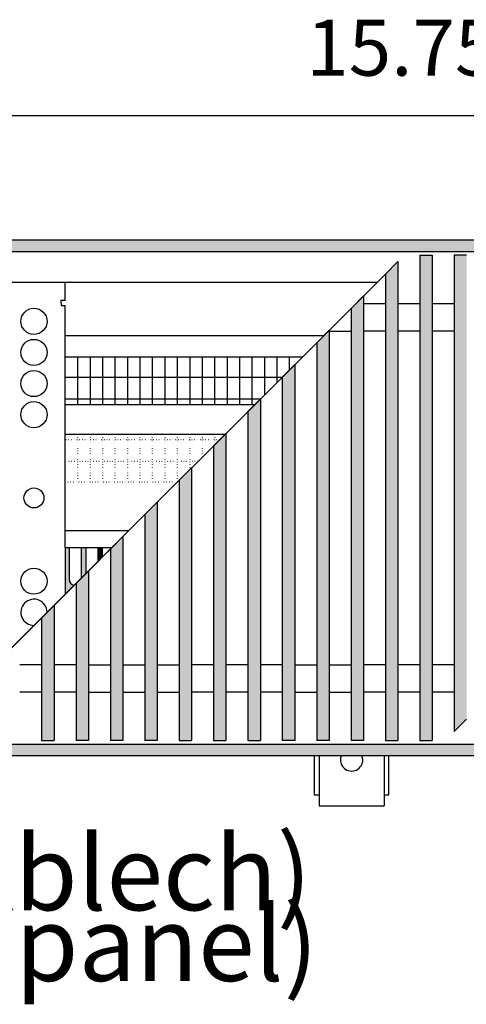
# Model space of a CAD drawing. Units: millimetres. Extents: x 8837 to 12966, y -1956 to 1025.
# Drawn here: x 9560 to 9740, y -134 to 262 of the extents above; entities that cross this region are included whole.
import ezdxf

# ---------------------------------------------------------------- set-up
doc = ezdxf.new("R2010")
doc.units = ezdxf.units.MM
doc.linetypes.add('DOTTED', pattern=[1, 0, -1])
doc.layers.add('1', color=7, linetype='Continuous')
doc.styles.add('CONVERTER_11', font='txt.shx', dxfattribs={"width": 0.9})
doc.dimstyles.new('ME10_DIM_82', dxfattribs={"dimtxt": 22.5, "dimasz": 22.5, "dimexe": 7.5, "dimexo": 5, "dimgap": 9, "dimtad": 1, "dimlfac": 0.03937, "dimdsep": 46, "dimtxsty": 'CONVERTER_11', "dimsah": 1, "dimcen": 0.09, "dimclrd": 6, "dimclre": 6, "dimclrt": 3, "dimadec": 0, "dimazin": 0, "dimtfac": 1, "dimtdec": 4, "dimtix": 1, "dimtmove": 0, "dimatfit": 3, "dimfxl": 1, "dimtolj": 1, "dimtzin": 0, "dimarcsym": 0})
pattern_1 = [(45, (-337.9717528, -137.9947851), (-0.00128564869307, 1e-19), [])]
pattern_2 = [(45, (-639.1988564, -69.4942517), (-0.00128564869307, 1e-19), [])]
pattern_3 = [(45, (-538.6828004, 30.9733345), (-0.00128564869307, 1e-19), [])]

# ---------------------------------------------------------------- blocks, each defined once
blk = doc.blocks.new('*D78')
at = {"layer": '1', "color": 6, "linetype": 'Continuous'}
for p, q in [((9505.16, 160.89), (9505.16, 230.39)), ((9905.16, 130.89), (9905.16, 230.39)), ((9905.16, 222.89), (9505.16, 222.89))]:
    blk.add_line(p, q, dxfattribs=at)
at = {"layer": '1', "color": 6}
for points in [[(9527.66, 225.85), (9527.66, 219.93), (9505.16, 222.89)], [(9882.66, 219.93), (9882.66, 225.85), (9905.16, 222.89)]]:
    blk.add_solid(points, dxfattribs=at)
at = {"layer": '1', "color": 3, "insert": (9675.48, 232.01), "char_height": 22.5, "attachment_point": 7, "rotation": 0.0001, "line_spacing_factor": 0.454545, "style": 'CONVERTER_11'}
blk.add_mtext('15.75', dxfattribs=at)

msp = doc.modelspace()

# ---------------------------------------------------------------- hatches: boundary and pattern name
at = {"layer": '1', "linetype": 'Continuous'}
h = msp.add_hatch(dxfattribs=at)
h.set_pattern_fill('CUSTOM135', color=6, scale=0.000909091, angle=45, pattern_type=2)
h.set_pattern_definition(pattern_3)
h.paths.add_polyline_path([(9978.662, 172.891), (9153.661, 172.891), (9153.661, 168.291), (9158.261, 168.291), (9974.062, 168.291), (9978.662, 168.291)])
h = msp.add_hatch(dxfattribs=at)
h.set_pattern_fill('CUSTOM128', color=6, scale=0.000909091, angle=45, pattern_type=2)
h.set_pattern_definition(pattern_2)
h.paths.add_polyline_path([(9726.04, 166.891), (9726.04, -28.109), (9725.74, -28.109), (9721.34, -28.109), (9721.04, -28.109), (9721.04, 166.891), (9721.34, 166.891), (9725.74, 166.891)])
h = msp.add_hatch(dxfattribs=at)
h.set_pattern_fill('CUSTOM111', color=6, scale=0.000909091, angle=45, pattern_type=2)
h.set_pattern_definition(pattern_2)
h.paths.add_polyline_path([(9739.54, 166.891), (9735.14, 166.891), (9734.84, 166.891), (9734.84, -24.459), (9739.84, -19.459), (9739.84, 166.891)])
h = msp.add_hatch(dxfattribs=at)
h.set_pattern_fill('CUSTOM127', color=6, scale=0.000909091, angle=45, pattern_type=2)
h.set_pattern_definition(pattern_2)
h.paths.add_polyline_path([(9712.24, 164.341), (9707.24, 159.341), (9707.24, -28.109), (9707.54, -28.109), (9711.94, -28.109), (9712.24, -28.109)])
h = msp.add_hatch(dxfattribs=at)
h.set_pattern_fill('CUSTOM126', color=6, scale=0.000909091, angle=45, pattern_type=2)
h.set_pattern_definition(pattern_2)
h.paths.add_polyline_path([(9698.44, 150.541), (9693.44, 145.541), (9693.44, -28.109), (9693.74, -28.109), (9698.14, -28.109), (9698.44, -28.109)])
h = msp.add_hatch(dxfattribs=at)
h.set_pattern_fill('CUSTOM125', color=6, scale=0.000909091, angle=45, pattern_type=2)
h.set_pattern_definition(pattern_2)
h.paths.add_polyline_path([(9684.64, 136.741), (9679.64, 131.741), (9679.64, -28.109), (9679.94, -28.109), (9684.34, -28.109), (9684.64, -28.109)])
h = msp.add_hatch(dxfattribs=at)
h.set_pattern_fill('CUSTOM110', color=6, scale=0.000909091, angle=45, pattern_type=2)
h.set_pattern_definition(pattern_2)
h.paths.add_polyline_path([(9670.84, 122.941), (9665.84, 117.941), (9665.84, -28.109), (9666.14, -28.109), (9670.54, -28.109), (9670.84, -28.109)])
h = msp.add_hatch(dxfattribs=at)
h.set_pattern_fill('CUSTOM109', color=6, scale=0.000909091, angle=45, pattern_type=2)
h.set_pattern_definition(pattern_2)
h.paths.add_polyline_path([(9657.04, 109.141), (9652.04, 104.141), (9652.04, -28.109), (9652.34, -28.109), (9656.74, -28.109), (9657.04, -28.109)])
h = msp.add_hatch(dxfattribs=at)
h.set_pattern_fill('CUSTOM108', color=6, scale=0.000909091, angle=45, pattern_type=2)
h.set_pattern_definition(pattern_2)
h.paths.add_polyline_path([(9643.24, 95.341), (9638.24, 90.341), (9638.24, -28.109), (9638.54, -28.109), (9642.94, -28.109), (9643.24, -28.109)])
h = msp.add_hatch(dxfattribs=at)
h.set_pattern_fill('CUSTOM107', color=6, scale=0.000909091, angle=45, pattern_type=2)
h.set_pattern_definition(pattern_2)
h.paths.add_polyline_path([(9629.44, 81.541), (9624.44, 76.541), (9624.44, -28.109), (9624.74, -28.109), (9629.14, -28.109), (9629.44, -28.109)])
h = msp.add_hatch(dxfattribs=at)
h.set_pattern_fill('CUSTOM106', color=6, scale=0.000909091, angle=45, pattern_type=2)
h.set_pattern_definition(pattern_1)
h.paths.add_polyline_path([(9615.64, 67.741), (9615.64, -28.109), (9615.34, -28.109), (9610.94, -28.109), (9610.64, -28.109), (9610.64, 62.741)])
h = msp.add_hatch(dxfattribs=at)
h.set_pattern_fill('CUSTOM104', color=6, scale=0.000909091, angle=45, pattern_type=2)
h.set_pattern_definition(pattern_1)
h.paths.add_polyline_path([(9601.84, 53.941), (9601.84, -28.109), (9601.54, -28.109), (9597.14, -28.109), (9596.84, -28.109), (9596.84, 48.785)])
h = msp.add_hatch(dxfattribs=at)
h.set_pattern_fill('CUSTOM152', color=6, scale=0.000909091, angle=45, pattern_type=2)
h.set_pattern_definition(pattern_1)
edge = h.paths.add_edge_path()
edge.add_line((9580.248, 47.691), (9580.248, 36.691))
edge.add_arc((9582.748, 36.691), 2.5, 180, 259.40403)
edge.add_line((9582.288, 34.234), (9578.662, 30.607))
edge.add_line((9578.662, 30.607), (9578.662, 49.491))
edge.add_line((9578.662, 49.491), (9580.248, 49.491))
edge.add_line((9580.248, 49.491), (9580.248, 47.691))
h = msp.add_hatch(dxfattribs=at)
h.set_pattern_fill('CUSTOM130', color=6, scale=0.000909091, angle=45, pattern_type=2)
h.set_pattern_definition(pattern_1)
h.paths.add_polyline_path([(9586.914, 47.691), (9586.914, 38.86), (9585.248, 37.193), (9585.248, 47.691), (9585.248, 49.491), (9586.914, 49.491)])
h = msp.add_hatch(dxfattribs=at)
h.set_pattern_fill('CUSTOM131', color=6, scale=0.000909091, angle=45, pattern_type=2)
h.set_pattern_definition(pattern_1)
h.paths.add_polyline_path([(9593.581, 47.691), (9593.581, 45.527), (9591.914, 43.86), (9591.914, 47.691), (9591.914, 49.491), (9593.581, 49.491)])
h = msp.add_hatch(dxfattribs=at)
h.set_pattern_fill('CUSTOM105', color=6, scale=0.000909091, angle=45, pattern_type=2)
h.set_pattern_definition(pattern_1)
h.paths.add_polyline_path([(9588.04, 39.985), (9588.04, -28.109), (9587.74, -28.109), (9583.34, -28.109), (9583.04, -28.109), (9583.04, 34.985)])
h = msp.add_hatch(dxfattribs=at)
h.set_pattern_fill('CUSTOM103', color=6, scale=0.000909091, angle=45, pattern_type=2)
h.set_pattern_definition(pattern_1)
h.paths.add_polyline_path([(9574.24, 26.185), (9574.24, -28.109), (9573.94, -28.109), (9569.54, -28.109), (9569.24, -28.109), (9569.24, 21.185)])
h = msp.add_hatch(dxfattribs=at)
h.set_pattern_fill('CUSTOM134', color=6, scale=0.000909091, angle=45, pattern_type=2)
h.set_pattern_definition(pattern_3)
h.paths.add_polyline_path([(9978.662, -34.109), (9153.661, -34.109), (9153.661, -29.509), (9978.662, -29.509)])

# ---------------------------------------------------------------- linework, layer by layer
at = {"color": 6, "linetype": 'Continuous'}
for p, q in [((9978.662, 172.891), (9153.661, 172.891)), ((9974.062, 168.291), (9158.261, 168.291)), ((9721.04, 166.891), (9721.34, 166.891)), ((9721.04, 166.891), (9721.04, -28.109)), ((9721.34, 166.891), (9725.74, 166.891)), ((9725.74, 166.891), (9726.04, 166.891)), ((9726.04, 166.891), (9726.04, -28.109)), ((9735.14, 166.891), (9734.84, 166.891)), ((9734.84, 166.891), (9734.84, -24.459)), ((9739.54, 166.891), (9735.14, 166.891)), ((9739.84, 166.891), (9739.54, 166.891)), ((9712.24, 164.341), (9712.24, -28.109)), ((9707.24, 159.341), (9707.24, -28.109)), ((9698.44, 150.541), (9698.44, -28.109)), ((9707.24, 147.391), (9698.44, 147.391)), ((9721.04, 147.391), (9712.24, 147.391)), ((9734.84, 147.391), (9726.04, 147.391)), ((9693.44, 145.541), (9693.44, -28.109)), ((9684.64, 136.741), (9684.64, -28.109)), ((9684.64, 136.391), (9693.44, 136.391)), ((9707.24, 136.391), (9698.44, 136.391)), ((9721.04, 136.391), (9712.24, 136.391)), ((9734.84, 136.391), (9726.04, 136.391)), ((9679.64, 131.741), (9679.64, -28.109)), ((9583.662, 125.891), (9583.662, 106.891)), ((9588.662, 125.891), (9588.662, 106.891)), ((9593.662, 125.891), (9593.662, 106.891)), ((9598.662, 125.891), (9598.662, 106.891)), ((9603.662, 125.891), (9603.662, 106.891)), ((9608.662, 125.891), (9608.662, 106.891)), ((9613.662, 125.891), (9613.662, 106.891)), ((9618.662, 125.891), (9618.662, 106.891)), ((9623.662, 125.891), (9623.662, 106.891)), ((9628.662, 125.891), (9628.662, 106.891)), ((9633.662, 125.891), (9633.662, 106.891)), ((9638.662, 125.891), (9638.662, 106.891)), ((9643.662, 125.891), (9643.662, 106.891)), ((9648.662, 125.891), (9648.662, 106.891)), ((9653.662, 125.891), (9653.662, 106.891)), ((9658.662, 125.891), (9658.662, 110.763)), ((9663.662, 125.891), (9663.662, 115.763)), ((9668.662, 125.891), (9668.662, 120.763)), ((9670.84, 122.941), (9670.84, -28.109)), ((9665.64, 117.741), (9578.662, 117.741)), ((9665.84, 117.941), (9665.84, -28.109)), ((9656.94, 109.041), (9578.662, 109.041)), ((9657.04, 109.141), (9657.04, -28.109)), ((9652.04, 104.141), (9652.04, -28.109)), ((9643.24, 95.341), (9643.24, -28.109)), ((9638.24, 90.341), (9638.24, -28.109)), ((9629.44, 81.541), (9629.44, -28.109)), ((9624.44, 76.541), (9624.44, -28.109)), ((9615.64, 67.741), (9615.64, -28.109)), ((9610.64, 62.741), (9610.64, -28.109)), ((9601.84, 53.941), (9601.84, -28.109)), ((9596.84, 48.785), (9596.84, -28.109)), ((9588.04, 39.985), (9588.04, -28.109)), ((9583.04, 34.985), (9583.04, -28.109)), ((9574.24, 26.185), (9574.24, -28.109)), ((9569.24, 21.185), (9569.24, -28.109)), ((9569.24, 2.391), (9560.44, 2.391)), ((9583.04, 2.391), (9574.24, 2.391)), ((9588.04, 2.391), (9596.84, 2.391)), ((9601.84, 2.391), (9610.64, 2.391)), ((9615.64, 2.391), (9624.44, 2.391)), ((9638.24, 2.391), (9629.44, 2.391)), ((9652.04, 2.391), (9643.24, 2.391)), ((9665.84, 2.391), (9657.04, 2.391)), ((9670.84, 2.391), (9679.64, 2.391)), ((9684.64, 2.391), (9693.44, 2.391)), ((9707.24, 2.391), (9698.44, 2.391)), ((9721.04, 2.391), (9712.24, 2.391)), ((9734.84, 2.391), (9726.04, 2.391)), ((9569.24, -8.609), (9560.44, -8.609)), ((9583.04, -8.609), (9574.24, -8.609)), ((9588.04, -8.609), (9596.84, -8.609)), ((9601.84, -8.609), (9610.64, -8.609)), ((9615.64, -8.609), (9624.44, -8.609)), ((9638.24, -8.609), (9629.44, -8.609)), ((9652.04, -8.609), (9643.24, -8.609)), ((9665.84, -8.609), (9657.04, -8.609)), ((9670.84, -8.609), (9679.64, -8.609)), ((9684.64, -8.609), (9693.44, -8.609)), ((9707.24, -8.609), (9698.44, -8.609)), ((9721.04, -8.609), (9712.24, -8.609)), ((9734.84, -8.609), (9726.04, -8.609)), ((9153.661, -29.509), (9978.662, -29.509)), ((9569.24, -28.109), (9569.54, -28.109)), ((9569.54, -28.109), (9573.94, -28.109)), ((9573.94, -28.109), (9574.24, -28.109)), ((9583.34, -28.109), (9583.04, -28.109)), ((9587.74, -28.109), (9583.34, -28.109)), ((9588.04, -28.109), (9587.74, -28.109)), ((9597.14, -28.109), (9596.84, -28.109)), ((9601.54, -28.109), (9597.14, -28.109)), ((9601.84, -28.109), (9601.54, -28.109)), ((9610.94, -28.109), (9610.64, -28.109)), ((9615.34, -28.109), (9610.94, -28.109)), ((9615.64, -28.109), (9615.34, -28.109)), ((9624.44, -28.109), (9624.74, -28.109)), ((9624.74, -28.109), (9629.14, -28.109)), ((9629.14, -28.109), (9629.44, -28.109)), ((9638.24, -28.109), (9638.54, -28.109)), ((9638.54, -28.109), (9642.94, -28.109)), ((9642.94, -28.109), (9643.24, -28.109)), ((9652.04, -28.109), (9652.34, -28.109)), ((9652.34, -28.109), (9656.74, -28.109)), ((9656.74, -28.109), (9657.04, -28.109)), ((9666.14, -28.109), (9665.84, -28.109)), ((9670.54, -28.109), (9666.14, -28.109)), ((9670.84, -28.109), (9670.54, -28.109)), ((9679.94, -28.109), (9679.64, -28.109)), ((9684.34, -28.109), (9679.94, -28.109)), ((9684.64, -28.109), (9684.34, -28.109)), ((9693.74, -28.109), (9693.44, -28.109)), ((9698.14, -28.109), (9693.74, -28.109)), ((9698.44, -28.109), (9698.14, -28.109)), ((9707.24, -28.109), (9707.54, -28.109)), ((9707.54, -28.109), (9711.94, -28.109)), ((9711.94, -28.109), (9712.24, -28.109)), ((9721.04, -28.109), (9721.34, -28.109)), ((9721.34, -28.109), (9725.74, -28.109)), ((9725.74, -28.109), (9726.04, -28.109)), ((9153.661, -34.109), (9978.662, -34.109)), ((9678.662, -34.109), (9678.662, -49.859)), ((9680.662, -34.109), (9680.662, -49.859)), ((9689.536, -34.109), (9689.242, -35.016)), ((9698.082, -35.016), (9697.788, -34.109)), ((9706.662, -34.109), (9706.662, -49.859)), ((9708.662, -49.859), (9708.662, -34.109)), ((9678.662, -49.859), (9680.662, -49.859)), ((9680.662, -49.859), (9680.662, -54.359)), ((9706.662, -49.859), (9706.662, -54.359)), ((9706.662, -49.859), (9708.662, -49.859)), ((9680.662, -54.359), (9706.662, -54.359))]:
    msp.add_line(p, q, dxfattribs=at)
at = {"color": 1, "linetype": 'Continuous'}
for p, q in [((9703.946, 155.891), (9225.012, 155.891)), ((9682.409, 134.51), (9578.662, 134.51)), ((9673.79, 125.891), (9578.662, 125.891)), ((9578.662, 106.891), (9654.946, 106.891)), ((9642.946, 94.891), (9578.662, 94.891)), ((9578.662, 56.281), (9604.335, 56.281)), ((9580.248, 49.491), (9585.248, 49.491)), ((9586.914, 49.491), (9591.914, 49.491)), ((9593.581, 49.491), (9597.546, 49.491))]:
    msp.add_line(p, q, dxfattribs=at)
at = {"color": 6, "linetype": 'DOTTED'}
for p, q in [((9623.662, 125.891), (9623.662, 118.203)), ((9640.64, 92.741), (9578.662, 92.741)), ((9583.662, 94.891), (9583.662, 75.891)), ((9588.662, 94.891), (9588.662, 75.891)), ((9593.662, 94.891), (9593.662, 75.891)), ((9598.662, 94.891), (9598.662, 75.891)), ((9603.662, 94.891), (9603.662, 75.891)), ((9608.662, 94.891), (9608.662, 75.891)), ((9613.662, 94.891), (9613.662, 75.891)), ((9618.662, 94.891), (9618.662, 75.891)), ((9623.662, 94.891), (9623.662, 75.891)), ((9628.662, 94.891), (9628.662, 80.763)), ((9633.662, 94.891), (9633.662, 85.763)), ((9638.662, 94.891), (9638.662, 90.763)), ((9631.94, 84.041), (9578.662, 84.041)), ((9578.662, 75.891), (9623.79, 75.891))]:
    msp.add_line(p, q, dxfattribs=at)
at = {"color": 250, "linetype": 'Continuous'}
for p, q in [((9580.248, 49.491), (9580.248, 47.691)), ((9580.248, 47.691), (9580.248, 36.691)), ((9585.248, 47.691), (9585.248, 49.491)), ((9585.248, 37.193), (9585.248, 47.691)), ((9586.914, 49.491), (9586.914, 47.691)), ((9586.914, 47.691), (9586.914, 38.86)), ((9591.914, 47.691), (9591.914, 49.491)), ((9591.914, 43.86), (9591.914, 47.691)), ((9593.581, 49.491), (9593.581, 47.691)), ((9593.581, 47.691), (9593.581, 45.527))]:
    msp.add_line(p, q, dxfattribs=at)
msp.add_arc((9582.748, 36.691), 2.5, 180, 259.40403, dxfattribs=at)
at = {"color": 6, "linetype": 'Continuous'}
msp.add_arc((9693.662, -35.859), 4.5, 169.19999, 10.80001, dxfattribs=at)
at = {"layer": '1', "color": 6, "linetype": 'Continuous'}
for p, q in [((9712.24, 164.341), (9707.24, 159.341)), ((9707.24, 159.341), (9527.84, -20.059)), ((9698.44, 150.541), (9693.44, 145.541)), ((9684.64, 136.741), (9679.64, 131.741)), ((9670.84, 122.941), (9665.84, 117.941)), ((9657.04, 109.141), (9652.04, 104.141)), ((9643.24, 95.341), (9638.24, 90.341)), ((9629.44, 81.541), (9624.44, 76.541)), ((9615.64, 67.741), (9610.64, 62.741)), ((9596.84, 48.785), (9601.84, 53.941)), ((9583.04, 34.985), (9588.04, 39.985)), ((9569.24, 21.185), (9574.24, 26.185)), ((9734.84, -24.459), (9739.84, -19.459))]:
    msp.add_line(p, q, dxfattribs=at)
at = {"layer": '1', "color": 1, "linetype": 'Continuous'}
for p, q in [((9578.662, 148.691), (9578.662, 155.891)), ((9578.662, 148.691), (9577.012, 148.691)), ((9577.012, 148.691), (9577.112, 146.691)), ((9577.112, 146.691), (9578.662, 146.691)), ((9578.662, 49.491), (9578.662, 146.691)), ((9578.662, 49.491), (9580.248, 49.491)), ((9578.662, 49.491), (9578.662, 30.607)), ((9585.248, 49.491), (9586.914, 49.491)), ((9591.914, 49.491), (9593.581, 49.491))]:
    msp.add_line(p, q, dxfattribs=at)
at = {"layer": '1', "color": 250, "linetype": 'Continuous'}
for p, q in [((9597.546, 49.491), (9593.581, 45.527)), ((9591.914, 43.86), (9586.914, 38.86)), ((9593.581, 45.527), (9591.914, 43.86)), ((9585.248, 37.193), (9582.288, 34.234)), ((9586.914, 38.86), (9585.248, 37.193)), ((9582.288, 34.234), (9578.662, 30.607)), ((9578.662, 30.607), (9553.662, 5.607))]:
    msp.add_line(p, q, dxfattribs=at)
at = {"layer": '1', "color": 6, "linetype": 'Continuous'}
for centre, radius in [((9566.162, 140.341), 5.25), ((9566.162, 127.841), 5.25), ((9566.162, 115.341), 5.25), ((9566.162, 102.841), 5.25), ((9566.162, 69.391), 4.015), ((9566.162, 35.941), 5.25)]:
    msp.add_circle(centre, radius, dxfattribs=at)
for start, end in [(0, 270.91894), (359.08106, 0)]:
    msp.add_arc((9566.162, 23.441), 5.25, start, end, dxfattribs=at)

# ---------------------------------------------------------------- texts
at = {"layer": '1', "color": 3, "insert": (9090.412, -134.063), "char_height": 30, "attachment_point": 7, "line_spacing_factor": 0.568182, "style": 'CONVERTER_11'}
msp.add_mtext('Draufsicht (ohne Abdeckblech)\\PTop view (without cover panel)', dxfattribs=at)

# ---------------------------------------------------------------- dimensions: what is measured, and where the dimension line sits
at = {"layer": '1'}
dim = msp.add_linear_dim(base=(9905.162, 222.891), p1=(9505.162, 155.891), p2=(9905.162, 125.891), dimstyle='ME10_DIM_82', dxfattribs=at)
dim.commit()
dim.dimension.update_dxf_attribs({"geometry": '*D78', "text_midpoint": (9705.162, 240.603), "text_rotation": 0.00014})

doc.saveas('drawing.dxf')
